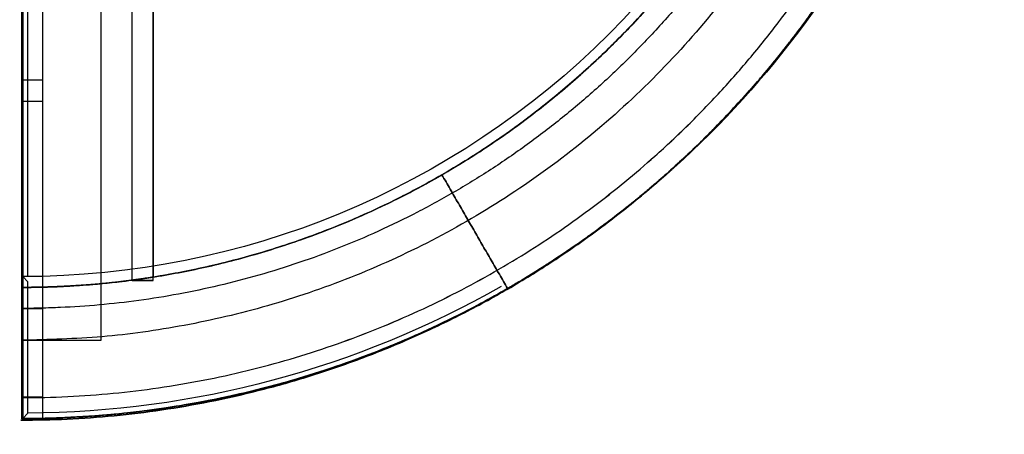
# Model space of a CAD drawing. Units: centimetres. Extents: x 514 to 1085, y -1127 to -530.
# Drawn here: x 801 to 989, y -1028 to -949 of the extents above; entities that cross this region are included whole.
import ezdxf

# ---------------------------------------------------------------- set-up
doc = ezdxf.new("R2010")
doc.units = ezdxf.units.CM
for name, color, linetype, true_color in [('Domyslna', 7, 'Continuous', 0x000000), ('Gumy', 7, 'Continuous', 0xbf0000), ('Pudlo', 254, 'Continuous', 0xbebebe)]:
    doc.layers.add(name, color=color, linetype=linetype, true_color=true_color)
doc.styles.add('Arial Normalny', font='arial.ttf')
doc.dimstyles.new('TRAMPOL', dxfattribs={"dimscale": 1.1, "dimtxt": 7, "dimasz": 10, "dimexe": 5, "dimexo": 5, "dimgap": 1.1, "dimtad": 1, "dimtoh": 1, "dimdec": 0, "dimzin": 1, "dimdsep": 46, "dimtxsty": 'Arial Normalny', "dimcen": 5, "dimazin": 1, "dimtfac": 1, "dimtdec": 4, "dimtix": 1, "dimtofl": 0, "dimtmove": 1, "dimatfit": 3, "dimfxl": 10, "dimtolj": 1, "dimtzin": 1, "dimarcsym": 0})

# ---------------------------------------------------------------- blocks, each defined once
blk = doc.blocks.new('*D1')
at = {"layer": 'Defpoints', "color": 0, "transparency": 16777216}
for p in [(951.11, -598.91), (648.14, -1083.15)]:
    blk.add_point(p, dxfattribs=at)
at = {"layer": 'Domyslna', "color": 0, "lineweight": -2, "transparency": 16777216}
for p, q in [((987.41, -540.89), (956.95, -589.58)), ((1013.96, -540.89), (987.41, -540.89))]:
    blk.add_line(p, q, dxfattribs=at)
at = {"layer": 'Domyslna', "color": 0, "transparency": 16777216}
for p, q in [((799.63, -846.53), (799.63, -835.53)), ((794.13, -841.03), (805.13, -841.03))]:
    blk.add_line(p, q, dxfattribs=at)
blk.add_solid([(955.39, -588.61), (958.5, -590.56), (951.11, -598.91)], dxfattribs=at)
at = {"layer": 'Domyslna', "color": 0, "transparency": 16777216, "insert": (1001.29, -535.54), "char_height": 7.7, "attachment_point": 5, "style": 'Arial Normalny'}
blk.add_mtext('\\A1;Ø570', dxfattribs=at)

msp = doc.modelspace()

# ---------------------------------------------------------------- linework, layer by layer
at = {"layer": 'Domyslna', "color": 6, "true_color": 0xff00ff}
msp.add_circle((799.63, -841.03), 285.61, dxfattribs=at)
at = {"layer": 'Gumy', "color": 1, "true_color": 0xff0000}
for p, q in [((826.4, -921.69, -8.73), (826.4, -998.49, -8.73)), ((826.4, -921.69, -3.76), (826.4, -998.49, -3.76)), ((801.4, -1000.45, -8.73), (801.4, -925.45, -8.73)), ((801.4, -1000.45, -3.76), (801.4, -925.45, -3.76)), ((881.4, -979.01, -8.76), (881.4, -979.01, -3.75)), ((881.4, -979.01, -8.76), (881.4, -979.01, -3.75)), ((924.64, -978.42, -3.75), (924.64, -978.42, -8.76)), ((826.4, -998.49, -3.76), (826.4, -998.49, -8.73)), ((801.4, -1000.45, -3.75), (801.4, -1000.45, -8.76)), ((801.4, -1000.45, -3.76), (801.4, -1000.45, -8.73)), ((801.4, -1000.45, -3.76), (801.4, -1000.45, -8.73)), ((893.9, -1000.66, -3.75), (893.9, -1000.66, -8.76)), ((893.9, -1000.66, -3.75), (893.9, -1000.66, -8.76)), ((801.4, -1025.45, -3.75), (801.4, -1025.45, -8.76))]:
    msp.add_line(p, q, dxfattribs=at)
for points, weights in [([(939.96, -920.45, -8.76), (918.53, -957.58, -8.76), (881.4, -979.01, -8.76)], [0.868347503138, 0.838759279593, 0.868347500049]), ([(881.4, -979.01, -3.75), (918.53, -957.58, -3.75), (939.96, -920.45, -3.75)], [0.868347500049, 0.838759279593, 0.868347503138]), ([(924.64, -978.42, -8.76), (946.78, -958.65, -8.76), (961.61, -932.95, -8.76)], [1, 0.93769395764, 0.901896162417]), ([(961.61, -932.95, -3.75), (946.78, -958.65, -3.75), (924.64, -978.42, -3.75)], [0.901896162417, 0.93769395764, 1]), ([(881.4, -979.01, -8.76), (844.27, -1000.45, -8.76), (801.4, -1000.45, -8.76)], [0.868347500049, 0.900099570811, 0.999999981338]), ([(801.4, -1000.45, -3.75), (844.27, -1000.45, -3.75), (881.4, -979.01, -3.75)], [0.999999981338, 0.900099570811, 0.868347500049]), ([(893.9, -1000.66, -8.76), (910.42, -991.13, -8.76), (924.64, -978.42, -8.76)], [0.929540008338, 0.959042643738, 1]), ([(924.64, -978.42, -3.75), (910.42, -991.13, -3.75), (893.9, -1000.66, -3.75)], [1, 0.959042643738, 0.929540008338]), ([(801.4, -1025.45, -8.76), (850.97, -1025.45, -8.76), (893.9, -1000.66, -8.76)], [0.854230609254, 0.860726922183, 0.929540008338]), ([(893.9, -1000.66, -3.75), (850.97, -1025.45, -3.75), (801.4, -1025.45, -3.75)], [0.929540008338, 0.860726922183, 0.854230609254])]:
    msp.add_rational_spline(points, weights, degree=2, dxfattribs=at)
for points, degree in [([(881.4, -979.01, -8.76), (887.65, -989.84, -8.76), (893.9, -1000.66, -8.76)], 2), ([(893.9, -1000.66, -3.75), (887.65, -989.84, -3.75), (881.4, -979.01, -3.75)], 2), ([(881.4, -979.01, -8.76), (887.65, -989.84, -8.76), (893.9, -1000.66, -8.76)], 2), ([(881.4, -979.01, -3.75), (887.65, -989.84, -3.75), (893.9, -1000.66, -3.75)], 2), ([(801.4, -1025.45, -8.76), (801.4, -1012.95, -8.76), (801.4, -1000.45, -8.76)], 2), ([(801.4, -1025.45, -3.75), (801.4, -1012.95, -3.75), (801.4, -1000.45, -3.75)], 2), ([(801.4, -1000.45, -8.73), (801.4, -1000.45, -8.73), (801.4, -1000.45, -8.73), (801.4, -1000.45, -8.73)], 3), ([(801.4, -1000.45, -3.76), (801.4, -1000.45, -3.76), (801.4, -1000.45, -3.76), (801.4, -1000.45, -3.76)], 3)]:
    msp.add_open_spline(points, degree=degree, dxfattribs=at)
for points, knots in [([(801.4, -1000.45, -8.73), (802.59, -1000.45, -8.73), (804.97, -1000.42, -8.73), (809.77, -1000.26, -8.73), (815.83, -999.86, -8.73), (821.78, -999.18, -8.73), (825.31, -998.66, -8.73), (826.4, -998.49, -8.73)], [-10053.080135, -10053.080135, -10053.080135, -10053.080135, -10017.404164, -9981.728192, -9909.119066, -9835.295937, -9802.095788, -9802.095788, -9802.095788, -9802.095788]), ([(826.4, -998.49, -3.76), (825.31, -998.66, -3.76), (821.78, -999.18, -3.76), (815.83, -999.86, -3.76), (809.77, -1000.26, -3.76), (804.97, -1000.42, -3.76), (802.59, -1000.45, -3.76), (801.4, -1000.45, -3.76)], [9802.095788, 9802.095788, 9802.095788, 9802.095788, 9835.295937, 9909.119066, 9981.728192, 10017.404164, 10053.080135, 10053.080135, 10053.080135, 10053.080135])]:
    msp.add_open_spline(points, degree=3, knots=knots, dxfattribs=at)
at = {"layer": 'Pudlo'}
for p, q in [((801.4, -1025.45, -48.73), (801.4, -900.45, -48.73)), ((801.4, -900.45, -8.73), (801.4, -1025.45, -8.73)), ((801.4, -1025.45, -48.73), (801.4, -900.45, -48.73)), ((801.4, -900.45, -8.73), (801.4, -1025.45, -8.73)), ((801.49, -909.52, -48.65), (801.49, -1010.52, -48.65)), ((816.49, -1010.52, -48.65), (816.49, -909.52, -48.65)), ((801.49, -1010.52, -48.65), (816.49, -1010.52, -48.65)), ((801.4, -1025.45, -8.73), (801.4, -1025.45, -48.73)), ((801.4, -1025.45, -8.73), (801.4, -1025.45, -48.73))]:
    msp.add_line(p, q, dxfattribs=at)
at = {"layer": 'Pudlo', "linetype": 'Continuous'}
for p, q in [((801.55, -900.39, -8.25), (801.55, -1025.42, -8.25)), ((801.59, -1025.42, -8.25), (801.58, -900.39, -8.25)), ((802.55, -998.39, -8.25), (802.55, -927.42, -8.25)), ((802.55, -999.4, -8.25), (801.55, -998.39, -8.25)), ((801.59, -1024.4, -8.25), (801.58, -999.39, -8.25)), ((802.55, -1024.4, -8.25), (802.55, -999.4, -8.25)), ((802.55, -1024.4, -8.25), (801.55, -1025.42, -8.25))]:
    msp.add_line(p, q, dxfattribs=at)
at = {"layer": 'Pudlo', "extrusion": (1, -2.33545e-08, 0)}
for points in [[(-1000.45, -8.76), (-1000.45, -12.76), (-1004.45, -12.76), (-1004.45, -8.76)], [(-1025.45, -48.76), (-1021.45, -48.76), (-1021.45, -44.76), (-1025.45, -44.76)], [(-1025.45, -14.75), (-1021.45, -14.75), (-1021.45, -8.75), (-1025.45, -8.75)]]:
    msp.add_lwpolyline(points, close=True, dxfattribs=at)
at = {"layer": 'Pudlo', "extrusion": (1, 0, 0)}
for points in [[(-1000.45, -8.76), (-1000.45, -12.76), (-1004.45, -12.76), (-1004.45, -8.76)], [(-1025.45, -48.76), (-1021.45, -48.76), (-1021.45, -44.76), (-1025.45, -44.76)], [(-1025.45, -14.75), (-1021.45, -14.75), (-1021.45, -8.75), (-1025.45, -8.75)]]:
    msp.add_lwpolyline(points, close=True, dxfattribs=at)
at = {"layer": 'Pudlo', "extrusion": (0, 0, -1)}
msp.add_arc((-801.4, -840.45, 12.76), 160, 180, 270, dxfattribs=at)
at = {"layer": 'Pudlo', "linetype": 'Continuous', "extrusion": (0, 0, -1)}
for radius, start, end in [(184.99, 179.9989, 270.0109), (157.96, 180.0013, 270.0127), (183.97, 240.3203, 269.6995)]:
    msp.add_arc((-801.58, -840.43, 8.25), radius, start, end, dxfattribs=at)
at = {"layer": 'Pudlo'}
for points, weights, knots in [([(971.32, -840.45, -48.76), (971.32, -840.49, -48.76), (971.32, -840.53, -48.76), (971.32, -1010.45, -48.76), (801.4, -1010.53, -48.76)], [0.999810619418, 0.999905279076, 1, 0.70720155318, 0.999810517344], [1026.820753, 1026.820753, 1026.820753, 1027.152932, 1027.152932, 2053.973506, 2053.973506, 2053.973506]), ([(986.4, -840.45, -8.76), (986.4, -923.25, -8.76), (924.64, -978.42, -8.76), (871.99, -1025.45, -8.76), (801.4, -1025.45, -8.76)], [0.854230604395, 0.843594692628, 1, 0.863512124279, 0.854230609254], [17805.485128, 17805.485128, 17805.485128, 20548.748863, 20548.748863, 22942.671717, 22942.671717, 22942.671717])]:
    msp.add_rational_spline(points, weights, degree=2, knots=knots, dxfattribs=at)
at = {"layer": 'Pudlo', "color": 18, "true_color": 0x000000}
for points, knots in [([(961.4, -840.45, -8.8), (961.4, -842.83, -8.8), (961.3, -847.62, -8.8), (960.81, -854.87, -8.8), (959.98, -862.2, -8.8), (958.78, -869.61, -8.8), (957.22, -877.05, -8.8), (955.28, -884.52, -8.8), (952.95, -891.97, -8.8), (950.22, -899.39, -8.8), (947.1, -906.74, -8.8), (943.58, -913.98, -8.8), (939.67, -921.1, -8.8), (935.37, -928.05, -8.8), (930.7, -934.81, -8.8), (925.67, -941.35, -8.8), (920.3, -947.63, -8.8), (914.59, -953.64, -8.8), (908.59, -959.34, -8.8), (902.3, -964.72, -8.8), (895.77, -969.75, -8.8), (889.01, -974.42, -8.8), (882.06, -978.71, -8.8), (874.94, -982.63, -8.8), (867.7, -986.14, -8.8), (860.35, -989.27, -8.8), (852.93, -991.99, -8.8), (845.48, -994.33, -8.8), (838.01, -996.27, -8.8), (830.57, -997.83, -8.8), (823.16, -999.02, -8.8), (815.83, -999.86, -8.8), (809.77, -1000.26, -8.8), (804.97, -1000.42, -8.8), (802.59, -1000.45, -8.8), (801.4, -1000.45, -8.8)], [7539.847621, 7539.847621, 7539.847621, 7539.847621, 7611.162043, 7683.77117, 7757.594299, 7832.581632, 7908.676682, 7985.816277, 8063.930652, 8142.943632, 8222.772902, 8303.330387, 8384.522709, 8466.251757, 8548.415318, 8630.907809, 8713.621054, 8796.445118, 8879.269182, 8961.982426, 9044.474917, 9126.638479, 9208.367526, 9289.559849, 9370.117333, 9449.946604, 9528.959583, 9607.073959, 9684.213554, 9760.308604, 9835.295937, 9909.119066, 9981.728192, 10017.404164, 10053.080135, 10053.080135, 10053.080135, 10053.080135]), ([(961.4, -840.45, -12.8), (961.4, -842.83, -12.8), (961.3, -847.62, -12.8), (960.81, -854.87, -12.8), (959.98, -862.2, -12.8), (958.78, -869.61, -12.8), (957.22, -877.05, -12.8), (955.28, -884.52, -12.8), (952.95, -891.97, -12.8), (950.22, -899.39, -12.8), (947.1, -906.74, -12.8), (943.58, -913.98, -12.8), (939.67, -921.1, -12.8), (935.37, -928.05, -12.8), (930.7, -934.81, -12.8), (925.67, -941.35, -12.8), (920.3, -947.63, -12.8), (914.59, -953.64, -12.8), (908.59, -959.34, -12.8), (902.3, -964.72, -12.8), (895.77, -969.75, -12.8), (889.01, -974.42, -12.8), (882.06, -978.71, -12.8), (874.94, -982.63, -12.8), (867.7, -986.14, -12.8), (860.35, -989.27, -12.8), (852.93, -991.99, -12.8), (845.48, -994.33, -12.8), (838.01, -996.27, -12.8), (830.57, -997.83, -12.8), (823.16, -999.02, -12.8), (815.83, -999.86, -12.8), (809.77, -1000.26, -12.8), (804.97, -1000.42, -12.8), (802.59, -1000.45, -12.8), (801.4, -1000.45, -12.8)], [7539.847621, 7539.847621, 7539.847621, 7539.847621, 7611.162043, 7683.77117, 7757.594299, 7832.581632, 7908.676682, 7985.816277, 8063.930652, 8142.943632, 8222.772902, 8303.330387, 8384.522709, 8466.251757, 8548.415318, 8630.907809, 8713.621054, 8796.445118, 8879.269182, 8961.982426, 9044.474917, 9126.638479, 9208.367526, 9289.559849, 9370.117333, 9449.946604, 9528.959583, 9607.073959, 9684.213554, 9760.308604, 9835.295937, 9909.119066, 9981.728192, 10017.404164, 10053.080135, 10053.080135, 10053.080135, 10053.080135]), ([(965.4, -840.45, -12.8), (965.4, -842.88, -12.8), (965.29, -847.8, -12.8), (964.79, -855.23, -12.8), (963.94, -862.75, -12.8), (962.72, -870.34, -12.8), (961.12, -877.97, -12.8), (959.13, -885.62, -12.8), (956.74, -893.26, -12.8), (953.94, -900.86, -12.8), (950.74, -908.39, -12.8), (947.13, -915.82, -12.8), (943.13, -923.11, -12.8), (938.72, -930.24, -12.8), (933.94, -937.17, -12.8), (928.78, -943.87, -12.8), (923.27, -950.31, -12.8), (917.42, -956.46, -12.8), (911.27, -962.31, -12.8), (904.82, -967.82, -12.8), (898.13, -972.98, -12.8), (891.2, -977.77, -12.8), (884.07, -982.17, -12.8), (876.78, -986.18, -12.8), (869.35, -989.79, -12.8), (861.82, -992.99, -12.8), (854.22, -995.78, -12.8), (846.58, -998.17, -12.8), (838.93, -1000.16, -12.8), (831.29, -1001.77, -12.8), (823.7, -1002.99, -12.8), (816.19, -1003.84, -12.8), (809.98, -1004.26, -12.8), (805.06, -1004.42, -12.8), (802.62, -1004.45, -12.8), (801.4, -1004.45, -12.8)], [7539.846706, 7539.846706, 7539.846706, 7539.846706, 7611.162043, 7683.77117, 7757.594299, 7832.581632, 7908.676682, 7985.816277, 8063.930652, 8142.943632, 8222.772902, 8303.330387, 8384.522709, 8466.251757, 8548.415318, 8630.907809, 8713.621054, 8796.445118, 8879.269182, 8961.982426, 9044.474917, 9126.638479, 9208.367526, 9289.559849, 9370.117333, 9449.946604, 9528.959583, 9607.073959, 9684.213554, 9760.308604, 9835.295937, 9909.119066, 9981.728192, 10017.404164, 10053.080135, 10053.080135, 10053.080135, 10053.080135]), ([(965.4, -840.45, -8.8), (965.4, -842.88, -8.8), (965.29, -847.8, -8.8), (964.79, -855.23, -8.8), (963.94, -862.75, -8.8), (962.72, -870.34, -8.8), (961.12, -877.97, -8.8), (959.13, -885.62, -8.8), (956.74, -893.26, -8.8), (953.94, -900.86, -8.8), (950.74, -908.39, -8.8), (947.13, -915.82, -8.8), (943.13, -923.11, -8.8), (938.72, -930.24, -8.8), (933.94, -937.17, -8.8), (928.78, -943.87, -8.8), (923.27, -950.31, -8.8), (917.42, -956.46, -8.8), (911.27, -962.31, -8.8), (904.82, -967.82, -8.8), (898.13, -972.98, -8.8), (891.2, -977.77, -8.8), (884.07, -982.17, -8.8), (876.78, -986.18, -8.8), (869.35, -989.79, -8.8), (861.82, -992.99, -8.8), (854.22, -995.78, -8.8), (846.58, -998.17, -8.8), (838.93, -1000.16, -8.8), (831.29, -1001.77, -8.8), (823.7, -1002.99, -8.8), (816.19, -1003.84, -8.8), (809.98, -1004.26, -8.8), (805.06, -1004.42, -8.8), (802.62, -1004.45, -8.8), (801.4, -1004.45, -8.8)], [7539.846706, 7539.846706, 7539.846706, 7539.846706, 7611.162043, 7683.77117, 7757.594299, 7832.581632, 7908.676682, 7985.816277, 8063.930652, 8142.943632, 8222.772902, 8303.330387, 8384.522709, 8466.251757, 8548.415318, 8630.907809, 8713.621054, 8796.445118, 8879.269182, 8961.982426, 9044.474917, 9126.638479, 9208.367526, 9289.559849, 9370.117333, 9449.946604, 9528.959583, 9607.073959, 9684.213554, 9760.308604, 9835.295937, 9909.119066, 9981.728192, 10017.404164, 10053.080135, 10053.080135, 10053.080135, 10053.080135]), ([(801.4, -1025.45, -14.78), (804.37, -1025.45, -14.78), (810.3, -1025.31, -14.78), (819.17, -1024.67, -14.78), (827.96, -1023.6, -14.78), (836.65, -1022.13, -14.78), (845.21, -1020.26, -14.78), (853.62, -1018, -14.78), (861.84, -1015.37, -14.78), (869.86, -1012.39, -14.78), (877.65, -1009.08, -14.78), (885.19, -1005.46, -14.78), (892.48, -1001.55, -14.78), (899.5, -997.37, -14.78), (906.23, -992.95, -14.78), (912.67, -988.32, -14.78), (918.81, -983.49, -14.78), (924.97, -978.22, -14.78), (931.17, -972.41, -14.78), (937.42, -965.96, -14.78), (943.45, -959.09, -14.78), (949.23, -951.81, -14.78), (954.72, -944.13, -14.78), (959.87, -936.07, -14.78), (964.67, -927.64, -14.78), (969.06, -918.87, -14.78), (973.02, -909.78, -14.78), (976.51, -900.41, -14.78), (979.52, -890.8, -14.78), (982, -880.97, -14.78), (983.96, -870.98, -14.78), (985.37, -860.87, -14.78), (986.21, -850.68, -14.78), (986.4, -843.86, -14.78), (986.4, -840.45, -14.78)], [0, 0, 0, 0, 89.124556, 178.025183, 266.600581, 354.751679, 442.382274, 529.399626, 615.714998, 701.244127, 785.907633, 869.631356, 952.346612, 1033.99039, 1114.505468, 1193.840461, 1271.949819, 1348.793749, 1436.958058, 1526.776711, 1618.187939, 1711.120002, 1805.491088, 1901.209359, 1998.17314, 2096.271265, 2195.383589, 2295.38166, 2396.129563, 2497.484898, 2599.299908, 2701.422716, 2803.698657, 2905.971666, 2905.971666, 2905.971666, 2905.971666]), ([(801.4, -1021.45, -14.78), (804.31, -1021.45, -14.78), (810.11, -1021.31, -14.78), (818.79, -1020.68, -14.78), (827.39, -1019.64, -14.78), (835.89, -1018.2, -14.78), (844.27, -1016.37, -14.78), (852.49, -1014.16, -14.78), (860.53, -1011.59, -14.78), (868.38, -1008.67, -14.78), (876, -1005.43, -14.78), (883.38, -1001.89, -14.78), (890.51, -998.06, -14.78), (897.38, -993.98, -14.78), (903.96, -989.66, -14.78), (910.27, -985.12, -14.78), (916.27, -980.4, -14.78), (922.3, -975.24, -14.78), (928.36, -969.55, -14.78), (934.48, -963.24, -14.78), (940.38, -956.52, -14.78), (946.03, -949.4, -14.78), (951.4, -941.89, -14.78), (956.45, -934, -14.78), (961.14, -925.75, -14.78), (965.43, -917.17, -14.78), (969.31, -908.28, -14.78), (972.72, -899.12, -14.78), (975.66, -889.71, -14.78), (978.1, -880.1, -14.78), (980.01, -870.32, -14.78), (981.39, -860.43, -14.78), (982.22, -850.46, -14.78), (982.4, -843.78, -14.78), (982.4, -840.45, -14.78)], [0, 0, 0, 0, 89.124556, 178.025183, 266.600581, 354.751679, 442.382274, 529.399626, 615.714998, 701.244127, 785.907633, 869.631356, 952.346612, 1033.99039, 1114.505468, 1193.840461, 1271.949819, 1348.793749, 1436.958058, 1526.776711, 1618.187939, 1711.120002, 1805.491088, 1901.209359, 1998.17314, 2096.271265, 2195.383589, 2295.38166, 2396.129563, 2497.484898, 2599.299908, 2701.422716, 2803.698657, 2905.971666, 2905.971666, 2905.971666, 2905.971666]), ([(801.4, -1021.45, -8.78), (804.31, -1021.45, -8.78), (810.11, -1021.31, -8.78), (818.79, -1020.68, -8.78), (827.39, -1019.64, -8.78), (835.89, -1018.2, -8.78), (844.27, -1016.37, -8.78), (852.49, -1014.16, -8.78), (860.53, -1011.59, -8.78), (868.38, -1008.67, -8.78), (876, -1005.43, -8.78), (883.38, -1001.89, -8.78), (890.51, -998.06, -8.78), (897.38, -993.98, -8.78), (903.96, -989.66, -8.78), (910.27, -985.12, -8.78), (916.27, -980.4, -8.78), (922.3, -975.24, -8.78), (928.36, -969.55, -8.78), (934.48, -963.24, -8.78), (940.38, -956.52, -8.78), (946.03, -949.4, -8.78), (951.4, -941.89, -8.78), (956.45, -934, -8.78), (961.14, -925.75, -8.78), (965.43, -917.17, -8.78), (969.31, -908.28, -8.78), (972.72, -899.12, -8.78), (975.66, -889.71, -8.78), (978.1, -880.1, -8.78), (980.01, -870.32, -8.78), (981.39, -860.43, -8.78), (982.22, -850.46, -8.78), (982.4, -843.78, -8.78), (982.4, -840.45, -8.78)], [0, 0, 0, 0, 89.124556, 178.025183, 266.600581, 354.751679, 442.382274, 529.399626, 615.714998, 701.244127, 785.907633, 869.631356, 952.346612, 1033.99039, 1114.505468, 1193.840461, 1271.949819, 1348.793749, 1436.958058, 1526.776711, 1618.187939, 1711.120002, 1805.491088, 1901.209359, 1998.17314, 2096.271265, 2195.383589, 2295.38166, 2396.129563, 2497.484898, 2599.299908, 2701.422716, 2803.698657, 2905.971666, 2905.971666, 2905.971666, 2905.971666]), ([(801.4, -1025.45, -8.78), (804.37, -1025.45, -8.78), (810.3, -1025.31, -8.78), (819.17, -1024.67, -8.78), (827.96, -1023.6, -8.78), (836.65, -1022.13, -8.78), (845.21, -1020.26, -8.78), (853.62, -1018, -8.78), (861.84, -1015.37, -8.78), (869.86, -1012.39, -8.78), (877.65, -1009.08, -8.78), (885.19, -1005.46, -8.78), (892.48, -1001.55, -8.78), (899.5, -997.37, -8.78), (906.23, -992.95, -8.78), (912.67, -988.32, -8.78), (918.81, -983.49, -8.78), (924.97, -978.22, -8.78), (931.17, -972.41, -8.78), (937.42, -965.96, -8.78), (943.45, -959.09, -8.78), (949.23, -951.81, -8.78), (954.72, -944.13, -8.78), (959.87, -936.07, -8.78), (964.67, -927.64, -8.78), (969.06, -918.87, -8.78), (973.02, -909.78, -8.78), (976.51, -900.41, -8.78), (979.52, -890.8, -8.78), (982, -880.97, -8.78), (983.96, -870.98, -8.78), (985.37, -860.87, -8.78), (986.21, -850.68, -8.78), (986.4, -843.86, -8.78), (986.4, -840.45, -8.78)], [0, 0, 0, 0, 89.124556, 178.025183, 266.600581, 354.751679, 442.382274, 529.399626, 615.714998, 701.244127, 785.907633, 869.631356, 952.346612, 1033.99039, 1114.505468, 1193.840461, 1271.949819, 1348.793749, 1436.958058, 1526.776711, 1618.187939, 1711.120002, 1805.491088, 1901.209359, 1998.17314, 2096.271265, 2195.383589, 2295.38166, 2396.129563, 2497.484898, 2599.299908, 2701.422716, 2803.698657, 2905.971666, 2905.971666, 2905.971666, 2905.971666]), ([(801.4, -1025.45, -48.73), (804.37, -1025.45, -48.73), (810.3, -1025.3, -48.73), (819.17, -1024.66, -48.73), (827.96, -1023.6, -48.73), (836.65, -1022.13, -48.73), (845.21, -1020.25, -48.73), (853.62, -1018, -48.73), (861.84, -1015.37, -48.73), (869.85, -1012.39, -48.73), (877.65, -1009.07, -48.73), (885.19, -1005.45, -48.73), (892.48, -1001.54, -48.73), (899.5, -997.37, -48.73), (906.23, -992.95, -48.73), (912.67, -988.31, -48.73), (918.81, -983.49, -48.73), (924.96, -978.21, -48.73), (931.16, -972.4, -48.73), (937.42, -965.95, -48.73), (943.45, -959.09, -48.73), (949.23, -951.81, -48.73), (954.71, -944.13, -48.73), (959.87, -936.06, -48.73), (964.66, -927.64, -48.73), (969.05, -918.86, -48.73), (973.01, -909.78, -48.73), (976.51, -900.41, -48.73), (979.51, -890.79, -48.73), (982, -880.97, -48.73), (983.96, -870.98, -48.73), (985.36, -860.87, -48.73), (986.21, -850.68, -48.73), (986.4, -843.86, -48.73), (986.4, -840.45, -48.73)], [0, 0, 0, 0, 89.124336, 178.024739, 266.599913, 354.750785, 442.381154, 529.398281, 615.713428, 701.242335, 785.905622, 869.629128, 952.344172, 1033.987743, 1114.502617, 1193.837413, 1271.946579, 1348.790323, 1436.954631, 1526.773284, 1618.184513, 1711.116575, 1805.487661, 1901.205932, 1998.169714, 2096.267839, 2195.380162, 2295.378234, 2396.126136, 2497.481471, 2599.296481, 2701.41929, 2803.69523, 2905.96824, 2905.96824, 2905.96824, 2905.96824]), ([(801.4, -1021.45, -48.73), (804.31, -1021.45, -48.73), (810.11, -1021.31, -48.73), (818.79, -1020.68, -48.73), (827.39, -1019.64, -48.73), (835.89, -1018.2, -48.73), (844.27, -1016.37, -48.73), (852.49, -1014.16, -48.73), (860.53, -1011.58, -48.73), (868.37, -1008.67, -48.73), (876, -1005.43, -48.73), (883.38, -1001.88, -48.73), (890.51, -998.06, -48.73), (897.38, -993.97, -48.73), (903.96, -989.65, -48.73), (910.26, -985.12, -48.73), (916.27, -980.39, -48.73), (922.29, -975.23, -48.73), (928.36, -969.55, -48.73), (934.48, -963.24, -48.73), (940.38, -956.52, -48.73), (946.03, -949.4, -48.73), (951.4, -941.89, -48.73), (956.44, -934, -48.73), (961.13, -925.75, -48.73), (965.43, -917.17, -48.73), (969.3, -908.28, -48.73), (972.72, -899.11, -48.73), (975.66, -889.71, -48.73), (978.1, -880.09, -48.73), (980.01, -870.32, -48.73), (981.39, -860.43, -48.73), (982.21, -850.45, -48.73), (982.4, -843.78, -48.73), (982.4, -840.45, -48.73)], [0, 0, 0, 0, 89.124336, 178.024739, 266.599913, 354.750785, 442.381154, 529.398281, 615.713428, 701.242335, 785.905622, 869.629128, 952.344172, 1033.987743, 1114.502617, 1193.837413, 1271.946579, 1348.790323, 1436.954631, 1526.773284, 1618.184513, 1711.116575, 1805.487661, 1901.205932, 1998.169714, 2096.267839, 2195.380162, 2295.378234, 2396.126136, 2497.481471, 2599.296481, 2701.41929, 2803.69523, 2905.96824, 2905.96824, 2905.96824, 2905.96824]), ([(801.4, -1021.45, -44.73), (804.31, -1021.45, -44.73), (810.11, -1021.31, -44.73), (818.79, -1020.68, -44.73), (827.39, -1019.64, -44.73), (835.89, -1018.2, -44.73), (844.27, -1016.37, -44.73), (852.49, -1014.16, -44.73), (860.53, -1011.58, -44.73), (868.37, -1008.67, -44.73), (876, -1005.43, -44.73), (883.38, -1001.88, -44.73), (890.51, -998.06, -44.73), (897.38, -993.97, -44.73), (903.96, -989.65, -44.73), (910.26, -985.12, -44.73), (916.27, -980.39, -44.73), (922.29, -975.23, -44.73), (928.36, -969.55, -44.73), (934.48, -963.24, -44.73), (940.38, -956.52, -44.73), (946.03, -949.4, -44.73), (951.4, -941.89, -44.73), (956.44, -934, -44.73), (961.13, -925.75, -44.73), (965.43, -917.17, -44.73), (969.3, -908.28, -44.73), (972.72, -899.11, -44.73), (975.66, -889.71, -44.73), (978.1, -880.09, -44.73), (980.01, -870.32, -44.73), (981.39, -860.43, -44.73), (982.21, -850.45, -44.73), (982.4, -843.78, -44.73), (982.4, -840.45, -44.73)], [0, 0, 0, 0, 89.124336, 178.024739, 266.599913, 354.750785, 442.381154, 529.398281, 615.713428, 701.242335, 785.905622, 869.629128, 952.344172, 1033.987743, 1114.502617, 1193.837413, 1271.946579, 1348.790323, 1436.954631, 1526.773284, 1618.184513, 1711.116575, 1805.487661, 1901.205932, 1998.169714, 2096.267839, 2195.380162, 2295.378234, 2396.126136, 2497.481471, 2599.296481, 2701.41929, 2803.69523, 2905.96824, 2905.96824, 2905.96824, 2905.96824]), ([(801.4, -1025.45, -44.73), (804.37, -1025.45, -44.73), (810.3, -1025.3, -44.73), (819.17, -1024.66, -44.73), (827.96, -1023.6, -44.73), (836.65, -1022.13, -44.73), (845.21, -1020.25, -44.73), (853.62, -1018, -44.73), (861.84, -1015.37, -44.73), (869.85, -1012.39, -44.73), (877.65, -1009.07, -44.73), (885.19, -1005.45, -44.73), (892.48, -1001.54, -44.73), (899.5, -997.37, -44.73), (906.23, -992.95, -44.73), (912.67, -988.31, -44.73), (918.81, -983.49, -44.73), (924.96, -978.21, -44.73), (931.16, -972.4, -44.73), (937.42, -965.95, -44.73), (943.45, -959.09, -44.73), (949.23, -951.81, -44.73), (954.71, -944.13, -44.73), (959.87, -936.06, -44.73), (964.66, -927.64, -44.73), (969.05, -918.86, -44.73), (973.01, -909.78, -44.73), (976.51, -900.41, -44.73), (979.51, -890.79, -44.73), (982, -880.97, -44.73), (983.96, -870.98, -44.73), (985.36, -860.87, -44.73), (986.21, -850.68, -44.73), (986.4, -843.86, -44.73), (986.4, -840.45, -44.73)], [0, 0, 0, 0, 89.124336, 178.024739, 266.599913, 354.750785, 442.381154, 529.398281, 615.713428, 701.242335, 785.905622, 869.629128, 952.344172, 1033.987743, 1114.502617, 1193.837413, 1271.946579, 1348.790323, 1436.954631, 1526.773284, 1618.184513, 1711.116575, 1805.487661, 1901.205932, 1998.169714, 2096.267839, 2195.380162, 2295.378234, 2396.126136, 2497.481471, 2599.296481, 2701.41929, 2803.69523, 2905.96824, 2905.96824, 2905.96824, 2905.96824])]:
    msp.add_open_spline(points, degree=3, knots=knots, dxfattribs=at)
at = {"layer": 'Pudlo'}
for points, weights in [([(924.64, -978.42, -48.76), (986.4, -923.25, -48.76), (986.4, -840.45, -48.76)], [1, 0.843594692628, 0.854230604395]), ([(924.64, -978.42, -48.76), (986.4, -923.25, -48.76), (986.4, -840.45, -48.76)], [1, 0.843594692628, 0.854230604395]), ([(986.4, -840.45, -8.76), (986.4, -923.25, -8.76), (924.64, -978.42, -8.76)], [0.854230604395, 0.843594692628, 1]), ([(801.2, -1025.75, -48.76), (884.01, -1025.7, -48.76), (939.14, -963.91, -48.76)], [1, 0.843594692628, 0.854230604395]), ([(939.14, -963.91, -8.76), (884.01, -1025.7, -8.76), (801.2, -1025.75, -8.76)], [0.854230604395, 0.843594692628, 1]), ([(801.4, -1025.45, -48.76), (871.99, -1025.45, -48.76), (924.64, -978.42, -48.76)], [0.854230609254, 0.863512124279, 1])]:
    msp.add_rational_spline(points, weights, degree=2, dxfattribs=at)
at = {"layer": 'Pudlo', "color": 18, "true_color": 0x000000}
for points, degree in [([(801.4, -1021.43, -48.73), (801.4, -962.89, -48.73), (801.4, -904.35, -48.73)], 2), ([(801.4, -1021.43, -44.73), (801.4, -962.89, -44.73), (801.4, -904.35, -44.73)], 2), ([(801.4, -1021.43, -14.79), (801.4, -962.89, -14.79), (801.4, -904.35, -14.79)], 2), ([(801.4, -1021.43, -8.79), (801.4, -962.89, -8.79), (801.4, -904.35, -8.79)], 2), ([(805.4, -1021.43, -48.73), (805.4, -962.89, -48.73), (805.4, -904.35, -48.73)], 2), ([(805.4, -1021.43, -44.73), (805.4, -962.89, -44.73), (805.4, -904.35, -44.73)], 2), ([(805.4, -1021.43, -14.79), (805.4, -962.89, -14.79), (805.4, -904.35, -14.79)], 2), ([(805.4, -1021.43, -8.79), (805.4, -962.89, -8.79), (805.4, -904.35, -8.79)], 2), ([(822.4, -999.12, -12.75), (822.4, -960.42, -12.75), (822.4, -921.71, -12.75)], 2), ([(822.4, -999.12, -8.75), (822.4, -960.42, -8.75), (822.4, -921.71, -8.75)], 2), ([(826.4, -999.12, -12.75), (826.4, -960.42, -12.75), (826.4, -921.71, -12.75)], 2), ([(826.4, -999.12, -8.75), (826.4, -960.42, -8.75), (826.4, -921.71, -8.75)], 2), ([(805.41, -960.96, -44.83), (803.41, -960.96, -44.83), (801.41, -960.96, -44.83)], 2), ([(801.41, -960.96, -44.83), (801.41, -960.96, -29.83), (801.41, -960.96, -14.83)], 2), ([(805.41, -960.96, -14.83), (803.41, -960.96, -14.83), (801.41, -960.96, -14.83)], 2), ([(801.41, -960.96, -44.83), (801.41, -962.96, -44.83), (801.41, -964.96, -44.83)], 2), ([(801.41, -960.96, -14.83), (801.41, -962.96, -14.83), (801.41, -964.96, -14.83)], 2), ([(805.41, -960.96, -44.83), (805.41, -960.96, -29.83), (805.41, -960.96, -14.83)], 2), ([(805.41, -964.96, -44.83), (805.41, -962.96, -44.83), (805.41, -960.96, -44.83)], 2), ([(805.41, -964.96, -14.83), (805.41, -962.96, -14.83), (805.41, -960.96, -14.83)], 2), ([(801.41, -964.96, -44.83), (801.41, -964.96, -29.83), (801.41, -964.96, -14.83)], 2), ([(801.41, -964.96, -44.83), (803.41, -964.96, -44.83), (805.41, -964.96, -44.83)], 2), ([(801.41, -964.96, -14.83), (803.41, -964.96, -14.83), (805.41, -964.96, -14.83)], 2), ([(805.41, -964.96, -44.83), (805.41, -964.96, -29.83), (805.41, -964.96, -14.83)], 2), ([(826.4, -999.12, -12.75), (824.4, -999.12, -12.75), (822.4, -999.12, -12.75)], 2), ([(822.4, -999.12, -12.75), (822.4, -999.12, -10.75), (822.4, -999.12, -8.75)], 2), ([(822.4, -999.12, -8.75), (824.4, -999.12, -8.75), (826.4, -999.12, -8.75)], 2), ([(826.4, -999.12, -8.75), (826.4, -999.12, -10.75), (826.4, -999.12, -12.75)], 2), ([(801.4, -1000.45, -8.8), (801.4, -1000.45, -8.8), (801.4, -1000.45, -8.8), (801.4, -1000.45, -8.8)], 3), ([(801.4, -1000.45, -8.8), (801.4, -1000.45, -10.8), (801.4, -1000.45, -12.8)], 2), ([(801.4, -1004.45, -8.8), (801.4, -1002.45, -8.8), (801.4, -1000.45, -8.8)], 2), ([(801.4, -1000.45, -12.8), (801.4, -1002.45, -12.8), (801.4, -1004.45, -12.8)], 2), ([(801.4, -1000.45, -12.8), (801.4, -1000.45, -12.8), (801.4, -1000.45, -12.8), (801.4, -1000.45, -12.8)], 3), ([(801.4, -1000.45, -8.8), (801.4, -1002.45, -8.8), (801.4, -1004.45, -8.8)], 2), ([(801.4, -1000.45, -12.8), (801.4, -1000.45, -10.8), (801.4, -1000.45, -8.8)], 2), ([(801.4, -1004.45, -12.8), (801.4, -1002.45, -12.8), (801.4, -1000.45, -12.8)], 2), ([(805.41, -1000.44, -44.83), (803.41, -1000.44, -44.83), (801.41, -1000.44, -44.83)], 2), ([(801.41, -1000.44, -44.83), (801.41, -1000.44, -29.83), (801.41, -1000.44, -14.83)], 2), ([(805.41, -1000.44, -14.83), (803.41, -1000.44, -14.83), (801.41, -1000.44, -14.83)], 2), ([(801.41, -1000.44, -44.83), (801.41, -1002.44, -44.83), (801.41, -1004.44, -44.83)], 2), ([(801.41, -1000.44, -14.83), (801.41, -1002.44, -14.83), (801.41, -1004.44, -14.83)], 2), ([(805.41, -1000.44, -44.83), (805.41, -1000.44, -29.83), (805.41, -1000.44, -14.83)], 2), ([(805.41, -1004.44, -44.83), (805.41, -1002.44, -44.83), (805.41, -1000.44, -44.83)], 2), ([(805.41, -1004.44, -14.83), (805.41, -1002.44, -14.83), (805.41, -1000.44, -14.83)], 2), ([(801.4, -1004.45, -12.8), (801.4, -1004.45, -10.8), (801.4, -1004.45, -8.8)], 2), ([(801.4, -1004.45, -12.8), (801.4, -1004.45, -12.8), (801.4, -1004.45, -12.8), (801.4, -1004.45, -12.8)], 3), ([(801.4, -1004.45, -8.8), (801.4, -1004.45, -8.8), (801.4, -1004.45, -8.8), (801.4, -1004.45, -8.8)], 3), ([(801.4, -1004.45, -8.8), (801.4, -1004.45, -10.8), (801.4, -1004.45, -12.8)], 2), ([(801.41, -1004.44, -44.83), (801.41, -1004.44, -29.83), (801.41, -1004.44, -14.83)], 2), ([(801.41, -1004.44, -44.83), (803.41, -1004.44, -44.83), (805.41, -1004.44, -44.83)], 2), ([(801.41, -1004.44, -14.83), (803.41, -1004.44, -14.83), (805.41, -1004.44, -14.83)], 2), ([(805.41, -1004.44, -44.83), (805.41, -1004.44, -29.83), (805.41, -1004.44, -14.83)], 2), ([(805.4, -1021.43, -48.73), (803.4, -1021.43, -48.73), (801.4, -1021.43, -48.73)], 2), ([(801.4, -1021.43, -48.73), (801.4, -1021.43, -46.73), (801.4, -1021.43, -44.73)], 2), ([(801.4, -1021.43, -44.73), (803.4, -1021.43, -44.73), (805.4, -1021.43, -44.73)], 2), ([(805.4, -1021.43, -14.79), (803.4, -1021.43, -14.79), (801.4, -1021.43, -14.79)], 2), ([(801.4, -1021.43, -14.79), (801.4, -1021.43, -11.79), (801.4, -1021.43, -8.79)], 2), ([(801.4, -1021.43, -8.79), (803.4, -1021.43, -8.79), (805.4, -1021.43, -8.79)], 2), ([(801.4, -1021.45, -14.78), (801.4, -1023.45, -14.78), (801.4, -1025.45, -14.78)], 2), ([(801.4, -1021.45, -8.78), (801.4, -1021.45, -11.78), (801.4, -1021.45, -14.78)], 2), ([(801.4, -1025.45, -8.78), (801.4, -1023.45, -8.78), (801.4, -1021.45, -8.78)], 2), ([(801.4, -1021.45, -48.73), (801.4, -1023.45, -48.73), (801.4, -1025.45, -48.73)], 2), ([(801.4, -1021.45, -44.73), (801.4, -1021.45, -46.73), (801.4, -1021.45, -48.73)], 2), ([(801.4, -1025.45, -44.73), (801.4, -1023.45, -44.73), (801.4, -1021.45, -44.73)], 2), ([(805.41, -1021.37, -44.83), (803.41, -1021.37, -44.83), (801.41, -1021.37, -44.83)], 2), ([(801.41, -1021.37, -44.83), (801.41, -1021.37, -29.83), (801.41, -1021.37, -14.83)], 2), ([(805.41, -1021.37, -14.83), (803.41, -1021.37, -14.83), (801.41, -1021.37, -14.83)], 2), ([(801.41, -1021.37, -44.83), (801.41, -1023.37, -44.83), (801.41, -1025.37, -44.83)], 2), ([(801.41, -1021.37, -14.83), (801.41, -1023.37, -14.83), (801.41, -1025.37, -14.83)], 2), ([(805.4, -1021.43, -44.73), (805.4, -1021.43, -46.73), (805.4, -1021.43, -48.73)], 2), ([(805.4, -1021.43, -8.79), (805.4, -1021.43, -11.79), (805.4, -1021.43, -14.79)], 2), ([(805.41, -1021.37, -44.83), (805.41, -1021.37, -29.83), (805.41, -1021.37, -14.83)], 2), ([(805.41, -1025.37, -44.83), (805.41, -1023.37, -44.83), (805.41, -1021.37, -44.83)], 2), ([(805.41, -1025.37, -14.83), (805.41, -1023.37, -14.83), (805.41, -1021.37, -14.83)], 2), ([(801.4, -1025.45, -14.78), (801.4, -1025.45, -11.78), (801.4, -1025.45, -8.78)], 2), ([(801.4, -1025.45, -48.73), (801.4, -1025.45, -46.73), (801.4, -1025.45, -44.73)], 2), ([(801.41, -1025.37, -44.83), (801.41, -1025.37, -29.83), (801.41, -1025.37, -14.83)], 2), ([(801.41, -1025.37, -44.83), (803.41, -1025.37, -44.83), (805.41, -1025.37, -44.83)], 2), ([(801.41, -1025.37, -14.83), (803.41, -1025.37, -14.83), (805.41, -1025.37, -14.83)], 2), ([(805.41, -1025.37, -44.83), (805.41, -1025.37, -29.83), (805.41, -1025.37, -14.83)], 2)]:
    msp.add_open_spline(points, degree=degree, dxfattribs=at)
at = {"layer": 'Pudlo'}
for points in [[(939.14, -963.91, -8.76), (939.14, -963.91, -28.76), (939.14, -963.91, -48.76)], [(924.64, -978.42, -48.76), (924.64, -978.42, -28.76), (924.64, -978.42, -8.76)], [(801.4, -1025.45, -48.76), (801.4, -1017.99, -48.76), (801.4, -1010.53, -48.76)], [(801.2, -1025.75, -48.76), (801.2, -1025.75, -28.76), (801.2, -1025.75, -8.76)]]:
    msp.add_open_spline(points, degree=2, dxfattribs=at)

# ---------------------------------------------------------------- dimensions: what is measured, and where the dimension line sits
at = {"layer": 'Domyslna', "color": 6, "true_color": 0xff00ff}
dim = msp.add_diameter_dim_2p(p1=(648.14, -1083.15), p2=(951.11, -598.91), text='Ø570', dimstyle='TRAMPOL', override={"dimscale": 1.1, "dimasz": 10, "dimtad": 1, "dimtih": 0, "dimtoh": 1, "dimlfac": 1, "dimtxsty": 'Arial Normalny', "dimsah": 0}, dxfattribs=at)
dim.commit()
dim.dimension.update_dxf_attribs({"geometry": '*D1', "text_midpoint": (987.41, -540.89), "dimtype": 163})

doc.saveas('drawing.dxf')
